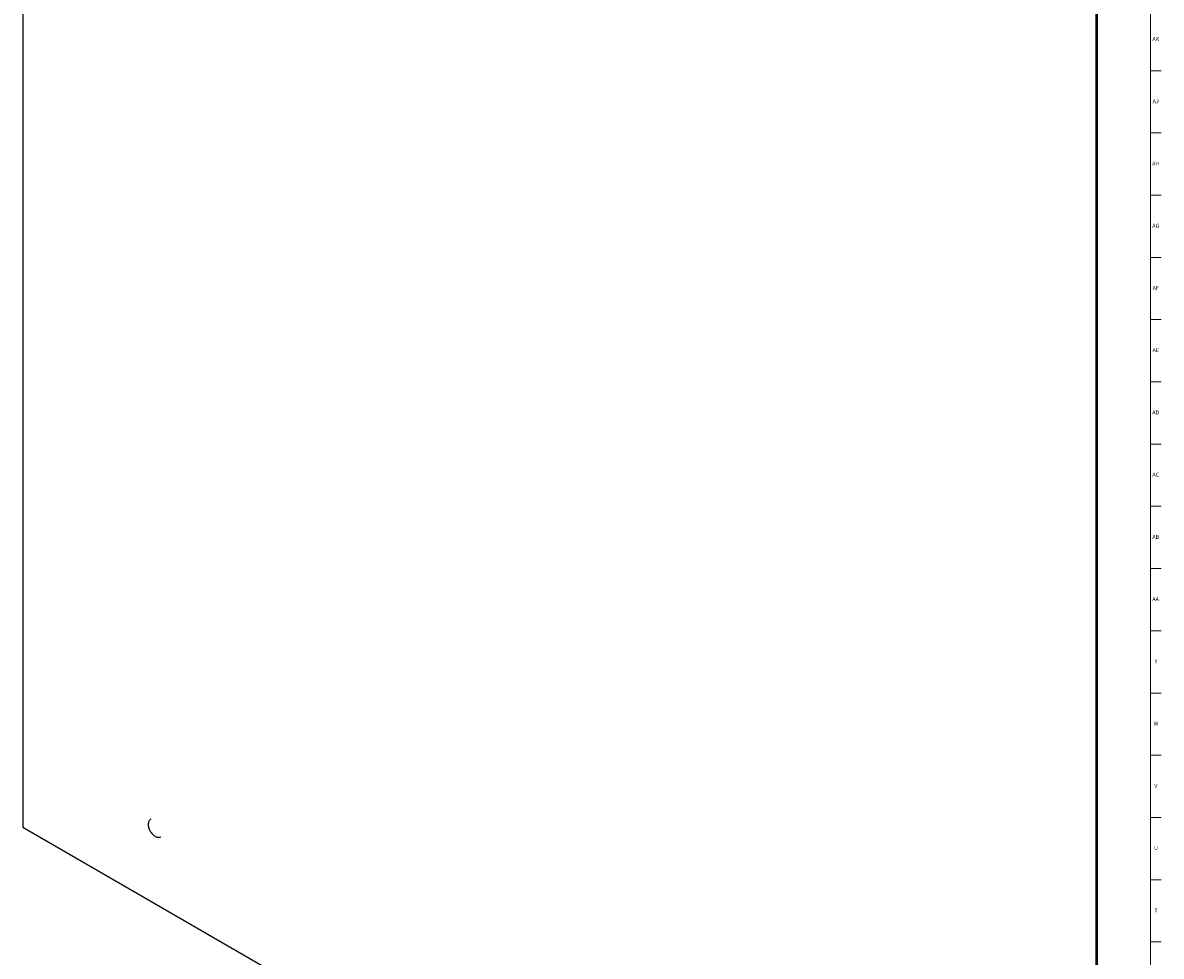
# Model space of a CAD drawing. Units: inches. Extents: x 0 to 90, y 0 to 120.
# Drawn here: x 54 to 90, y 30 to 60 of the extents above; entities that cross this region are included whole.
import ezdxf

# ---------------------------------------------------------------- set-up
doc = ezdxf.new("R2010")
doc.units = ezdxf.units.IN
doc.header["$MEASUREMENT"] = 0
doc.linetypes.add('SLD-Solid', pattern=[0])
doc.layers.add('TITLE', color=8, linetype='SLD-Solid')
doc.styles.add('SLDTEXTSTYLE1', font='GOTHIC.TTF', dxfattribs={"width": 0.913})

msp = doc.modelspace()

# ---------------------------------------------------------------- linework, layer by layer
at = {"color": 7, "linetype": 'SLD-Solid', "lineweight": 25}
for p, q in [((53.8405777, 98.4016584), (53.8405777, 34.0990694)), ((87.8170585, 14.5256849), (87.8170585, 78.8282739)), ((87.7817032, 14.5052747), (87.7817032, 78.8078637)), ((53.8405777, 34.0990694), (87.7817032, 14.5052747))]:
    msp.add_line(p, q, dxfattribs=at)
msp.add_open_spline([(57.8894127, 34.3566728), (57.8783451, 34.3493502), (57.8557235, 34.3343832), (57.831165, 34.2999624), (57.814235, 34.2586671), (57.8061167, 34.2104816), (57.8071023, 34.1566343), (57.8174584, 34.099121), (57.8366895, 34.0406129), (57.8638601, 33.9835677), (57.8978892, 33.9300897), (57.9375986, 33.8821199), (57.9817634, 33.8414587), (58.0292116, 33.8097473), (58.0768045, 33.7895977), (58.1227892, 33.7809197), (58.1657652, 33.7846285), (58.1948532, 33.7921519), (58.206759, 33.8014363), (58.2070881, 33.801693)], degree=3, knots=[0, 0, 0, 0, 0.0550690586, 0.1125587416, 0.1713111064, 0.2329129056, 0.2970362125, 0.3622197774, 0.4272884525, 0.4921439761, 0.5569586636, 0.6219571367, 0.6873686838, 0.7534737164, 0.8203910716, 0.8801136407, 0.937051703, 0.9982598813, 1, 1, 1, 1], dxfattribs=at)
at = {"layer": 'TITLE', "linetype": 'SLD-Solid', "lineweight": 18}
for p, q in [((89.5, 119.5), (89.5, 0.5)), ((89.5, 58.0314961), (89.8346457, 58.0314961)), ((89.5, 56.0629921), (89.8346457, 56.0629921)), ((89.5, 54.0944882), (89.8346457, 54.0944882)), ((89.5, 52.1259843), (89.8346457, 52.1259843)), ((89.5, 50.1574803), (89.8346457, 50.1574803)), ((89.5, 48.1889764), (89.8346457, 48.1889764)), ((89.5, 46.2204724), (89.8346457, 46.2204724)), ((89.5, 44.2519685), (89.8346457, 44.2519685)), ((89.5, 42.2834646), (89.8346457, 42.2834646)), ((89.5, 40.3149606), (89.8346457, 40.3149606)), ((89.5, 38.3464567), (89.8346457, 38.3464567)), ((89.5, 36.3779528), (89.8346457, 36.3779528)), ((89.5, 34.4094488), (89.8346457, 34.4094488)), ((89.5, 32.4409449), (89.8346457, 32.4409449)), ((89.5, 30.4724409), (89.8346457, 30.4724409))]:
    msp.add_line(p, q, dxfattribs=at)

# ---------------------------------------------------------------- texts
at = {"layer": 'TITLE', "char_height": 0.125, "attachment_point": 2, "style": 'SLDTEXTSTYLE1'}
for s, insert in [('AK', (89.661912, 59.095626)), ('AJ', (89.6611741, 57.127122)), ('AH', (89.6619698, 55.1586181)), ('AG', (89.6618541, 53.1901142)), ('AF', (89.6609426, 51.2216102)), ('AE', (89.6625196, 49.2531063)), ('AD', (89.6607835, 47.2846024)), ('AC', (89.6609716, 45.3160984)), ('AB', (89.6613477, 43.3475945)), ('AA', (89.6572245, 41.3790905)), ('Y', (89.6668454, 39.4105866)), ('W', (89.6674241, 37.4420827)), ('V', (89.6653986, 35.4735787)), ('U', (89.6674964, 33.5050748)), ('T', (89.6669467, 31.5365709))]:
    msp.add_mtext(s, dxfattribs=dict(at, insert=insert))

doc.saveas('drawing.dxf')
